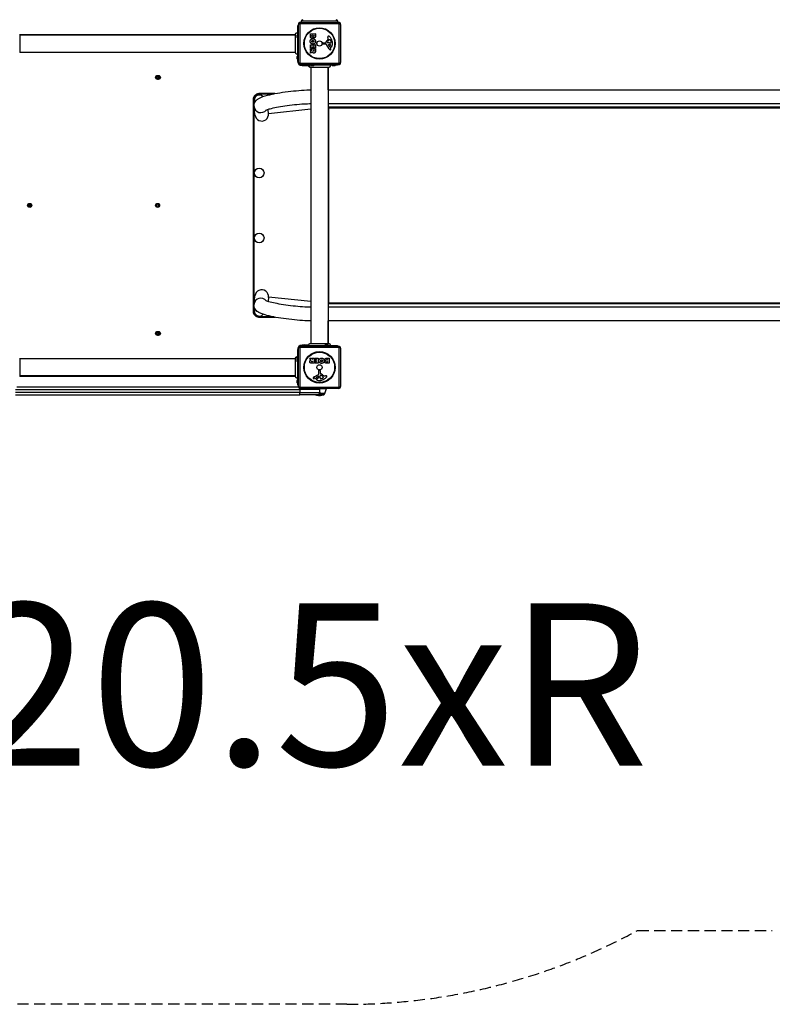
# Model space of a CAD drawing. Units: millimetres. Extents: x -4179 to 4458, y -3445 to 3194.
# Drawn here: x -159 to 1694, y -2877 to -454 of the extents above; entities that cross this region are included whole.
import ezdxf

# ---------------------------------------------------------------- set-up
doc = ezdxf.new("R2010")
doc.units = ezdxf.units.MM
doc.header["$LTSCALE"] = 55
doc.linetypes.add('DASHED', pattern=[0.75, 0.5, -0.25])
doc.layers.add('SW_hulplaag', color=6, linetype='Continuous', plot=False)
doc.layers.add('SW_Toestellen', color=2, linetype='Continuous')
doc.layers.add('Valzone_WAS', color=254, linetype='DASHED')
doc.styles.add('SPW_2D_CAD', font='arial.ttf', dxfattribs={"height": 400})

msp = doc.modelspace()

# ---------------------------------------------------------------- linework, layer by layer
at = {"layer": 'SW_Toestellen'}
for p, q in [((532, -460.2), (626, -460.2)), ((624, -457.7), (534, -457.7)), ((534, -457.7), (534, -460.2)), ((624, -460.2), (624, -457.7)), ((525.5, -556.2), (525.5, -468.2)), ((527, -468.2), (525.5, -468.2)), ((527, -559.2), (527, -465.2)), ((627.7, -463.5), (530.4, -463.5)), ((530.4, -463.5), (530.4, -560.8)), ((627.7, -560.8), (627.7, -463.5)), ((631, -465.2), (631, -559.2)), ((520.2, -490.7), (-159.1, -490.7)), ((-159.1, -491.2), (520.2, -491.2)), ((524, -497.6), (524, -491.8)), ((556.6, -494.3), (556.6, -488.6)), ((556.8, -488.4), (568.7, -488.4)), ((559.5, -493.7), (559.5, -492.8)), ((559.7, -492.6), (561.3, -492.6)), ((561.5, -492.8), (561.5, -493.6)), ((564.3, -493.4), (564.3, -492.8)), ((564.5, -492.6), (565.8, -492.6)), ((566, -492.8), (566, -493.4)), ((568.9, -488.6), (568.9, -495)), ((598.5, -508.7), (599.4, -507.1)), ((600, -499.6), (599.6, -497.1)), ((603.4, -503.1), (604.2, -503.1)), ((605.8, -504.9), (607.3, -508.3)), ((556.6, -523.7), (556.6, -515.7)), ((556.6, -529.2), (556.6, -525.3)), ((556.6, -536.1), (556.6, -531.7)), ((556.7, -531.5), (560, -529.7)), ((556.8, -515.5), (568.7, -515.5)), ((559.6, -523.9), (556.8, -523.9)), ((556.8, -525.1), (568.7, -525.1)), ((560, -529.4), (556.8, -529.4)), ((559.8, -520.1), (559.8, -523.7)), ((561, -519.9), (560, -519.9)), ((561.2, -523.1), (561.2, -520.1)), ((564.2, -523.3), (561.4, -523.3)), ((563.5, -530.4), (563.5, -529.6)), ((563.7, -529.4), (565.4, -529.4)), ((564.4, -520.1), (564.4, -523.1)), ((565.5, -519.9), (564.6, -519.9)), ((565.6, -529.6), (565.6, -530.3)), ((565.7, -523.6), (565.7, -520.1)), ((568.7, -523.8), (565.9, -523.8)), ((568.9, -515.7), (568.9, -523.6)), ((568.9, -525.3), (568.9, -531.4)), ((585.9, -512.7), (586.1, -511.5)), ((595.2, -513.7), (586.8, -513.8)), ((587.3, -510.4), (594, -510.4)), ((602.6, -525.6), (596.5, -514.5)), ((602.1, -511), (600.6, -510.9)), ((603.2, -518.9), (600.9, -515.4)), ((601.4, -514.7), (604.2, -514.8)), ((603.6, -511), (602.3, -511)), ((605.5, -523.2), (606, -524.1)), ((607.1, -521.4), (605.6, -522.7)), ((-159.1, -533.2), (520.2, -533.2)), ((524, -550.1), (524, -544.3)), ((524.5, -538.5), (524.5, -543.2)), ((524.5, -551.2), (524.5, -554.7)), ((525.5, -554.7), (524.5, -554.7)), ((527, -556.2), (525.5, -556.2)), ((561.5, -533.6), (556.9, -536.3)), ((530.4, -560.8), (627.7, -560.8)), ((626, -564.2), (532, -564.2)), ((535, -564.2), (535, -565.7)), ((623, -565.7), (535, -565.7)), ((536.5, -566.7), (536.5, -565.7)), ((536.5, -566.7), (552.7, -566.7)), ((558, -571), (558, -1250.3)), ((564.4, -567.2), (558.6, -567.2)), ((600, -571), (600, -1250.3)), ((600.5, -626.4), (600.5, -571)), ((616.9, -567.2), (611.1, -567.2)), ((623, -564.2), (623, -565.7)), ((600, -626.4), (2489.3, -626.4)), ((420, -687.9), (417.8, -667.6)), ((453.6, -685.2), (452.4, -674.3)), ((558, -673.9), (453.6, -685.2)), ((600, -660.1), (2489.3, -660.1)), ((603.2, -669), (600, -669.3)), ((600.5, -669.3), (600.5, -1152.1)), ((601.7, -1150.3), (601.7, -671.1)), ((2082.7, -671.1), (601.7, -671.1)), ((603.2, -669), (602.8, -669.1)), ((2083.7, -669.1), (602.8, -669.1)), ((417.8, -1153.8), (420, -1133.5)), ((453.6, -1136.1), (452.4, -1147.1)), ((558, -1147.5), (453.6, -1136.1)), ((603.2, -1152.4), (600, -1152)), ((2489.3, -1161.3), (600, -1161.3)), ((601.7, -1150.3), (2082.7, -1150.3)), ((602.8, -1152.2), (2083.7, -1152.2)), ((602.8, -1152.2), (603.2, -1152.4)), ((2489.3, -1195), (600, -1195)), ((600.5, -1250.3), (600.5, -1195)), ((532, -1257.2), (626, -1257.2)), ((535, -1255.7), (623, -1255.7)), ((535, -1257.2), (535, -1255.7)), ((536.5, -1255.7), (536.5, -1254.7)), ((540, -1254.7), (536.5, -1254.7)), ((541.1, -1254.2), (546.9, -1254.2)), ((552.7, -1254.7), (548, -1254.7)), ((593.6, -1254.2), (599.4, -1254.2)), ((623, -1257.2), (623, -1255.7)), ((524.5, -1266.7), (525.5, -1266.7)), ((524.5, -1266.7), (524.5, -1282.9)), ((525.5, -1353.2), (525.5, -1265.2)), ((527, -1265.2), (525.5, -1265.2)), ((527, -1356.2), (527, -1262.2)), ((530.4, -1260.5), (530.4, -1357.8)), ((627.7, -1260.5), (530.4, -1260.5)), ((627.7, -1357.8), (627.7, -1260.5)), ((631, -1262.2), (631, -1356.2)), ((520.2, -1288.2), (-159.1, -1288.2)), ((524, -1294.6), (524, -1288.8)), ((557.6, -1291.6), (554.9, -1287.1)), ((555.1, -1286.8), (559.5, -1286.8)), ((559.7, -1286.9), (561.5, -1290.2)), ((565.9, -1299.1), (559.8, -1299.1)), ((560.8, -1293.7), (561.6, -1293.7)), ((561.6, -1295.8), (560.9, -1295.8)), ((561.8, -1290.1), (561.8, -1287)), ((561.8, -1293.9), (561.8, -1295.6)), ((562, -1286.8), (565.9, -1286.8)), ((566.1, -1287), (566.1, -1298.9)), ((567.3, -1289.8), (567.3, -1287)), ((567.4, -1298.9), (567.4, -1296.1)), ((567.5, -1286.8), (575.5, -1286.8)), ((571.1, -1290), (567.5, -1290)), ((567.6, -1295.9), (571.1, -1295.9)), ((575.5, -1299.1), (567.6, -1299.1)), ((567.9, -1294.4), (567.9, -1291.6)), ((568.1, -1291.4), (571.1, -1291.4)), ((571.1, -1294.6), (568.1, -1294.6)), ((571.3, -1291.2), (571.3, -1290.2)), ((571.3, -1295.7), (571.3, -1294.8)), ((575.7, -1287), (575.7, -1298.9)), ((602.6, -1299.1), (596.2, -1299.1)), ((596.9, -1286.8), (602.6, -1286.8)), ((597.5, -1289.7), (598.4, -1289.7)), ((598.4, -1291.7), (597.6, -1291.7)), ((597.8, -1294.5), (598.4, -1294.5)), ((598.4, -1296.2), (597.8, -1296.2)), ((598.6, -1289.9), (598.6, -1291.5)), ((598.6, -1294.7), (598.6, -1296)), ((602.8, -1287), (602.8, -1298.9)), ((520.2, -1330.2), (-159.1, -1330.2)), ((-159.1, -1330.7), (520.2, -1330.7)), ((565.6, -1332.7), (576.7, -1326.7)), ((572.3, -1333.3), (575.7, -1331.1)), ((576.5, -1331.5), (576.4, -1334.4)), ((577.5, -1325.3), (577.4, -1317)), ((578.5, -1316.1), (579.7, -1316.2)), ((580.2, -1332.3), (580.3, -1330.7)), ((580.2, -1333.7), (580.2, -1332.5)), ((580.8, -1317.4), (580.8, -1324.2)), ((582.5, -1328.7), (584.1, -1329.6)), ((591.6, -1330.2), (594.1, -1329.8)), ((524, -1347.1), (524, -1341.3)), ((527, -1353.2), (525.5, -1353.2)), ((568, -1335.7), (567.1, -1336.2)), ((569.7, -1337.3), (568.5, -1335.8)), ((586.3, -1336), (582.9, -1337.4)), ((588.1, -1333.6), (588.1, -1334.4)), ((-169.5, -1363.7), (530.5, -1363.7)), ((530.5, -1370.7), (-169.5, -1370.7)), ((-169.5, -1376.7), (530.5, -1376.7)), ((527.2, -1357.7), (-166.2, -1357.7)), ((530.4, -1357.8), (627.7, -1357.8)), ((530.5, -1363.7), (530.5, -1360.9)), ((578.9, -1363.7), (530.5, -1363.7)), ((530.5, -1363.7), (530.5, -1370.7)), ((530.5, -1376.7), (530.5, -1370.7)), ((530.5, -1370.7), (579.5, -1370.7)), ((574.2, -1376.7), (530.5, -1376.7)), ((626, -1361.2), (532, -1361.2)), ((575.4, -1376.6), (589.5, -1376.6)), ((578.2, -1361.3), (596.3, -1361.3)), ((578.9, -1373.7), (591.7, -1373.7)), ((591.7, -1373.7), (578.9, -1373.7)), ((579, -1373.3), (592.1, -1373.3)), ((592.1, -1373.3), (596.3, -1361.3))]:
    msp.add_line(p, q, dxfattribs=at)
for centre, radius in [((579, -512.2), 38.7), ((579, -512.2), 37.3), ((579, -512.2), 6.5), ((180.5, -595.7), 5), ((182.5, -595.7), 4.75), ((430.5, -830.7), 12), ((-134.5, -910.7), 5), ((-134.5, -910.7), 4.75), ((180.5, -910.7), 5), ((180.5, -910.7), 2.5), ((430.5, -990.7), 12), ((180.5, -1225.7), 5), ((182.5, -1225.7), 4.75), ((579, -1309.2), 38.7), ((579, -1309.2), 37.3), ((579, -1309.2), 6.5)]:
    msp.add_circle(centre, radius, dxfattribs=at)
for centre, radius, start, end in [((532, -465.2), 5, 90, 180), ((538, -457.7), 4, 90, 180), ((620, -457.7), 4, 0, 90), ((626, -465.2), 5, 0, 90), ((525.5, -491.8), 1.5, 90, 180), ((525.5, -497.6), 1.5, 180, 270), ((556.8, -488.6), 0.2, 90, 180), ((559.7, -492.8), 0.2, 90, 180), ((561.3, -492.8), 0.2, 0, 90), ((564.5, -492.8), 0.2, 90, 180), ((565.8, -492.8), 0.2, 0, 90), ((568.7, -488.6), 0.2, 0, 90), ((610, -516.1), 16.6, 138.8223, 158.834), ((583, -492.6), 19.1, 318.8223, 329.4322), ((599.2, -509), 0.805, 151.2927, 178.1545), ((609.8, -512.8), 11.9, 127.8686, 151.2927), ((596, -500.2), 4.09, 329.4322, 8.9192), ((603.8, -496.4), 4.23, 158.9789, 188.9192), ((601.5, -495.6), 1.76, 86.8903, 158.9789), ((601.5, -496.6), 2.8, 41.023, 86.8903), ((603.4, -504.6), 1.47, 90, 127.8686), ((576.6, -518.3), 35.8, 18.8323, 41.023), ((604.2, -503.5), 0.391, 69.0675, 90), ((603.7, -504.7), 1.75, 37.5187, 69.0675), ((600.7, -507), 5.5, 22.6753, 37.5187), ((604.8, -509.4), 2.67, 358.8881, 22.6753), ((593.1, -512.6), 18.3, 2.1302, 18.8323), ((556.8, -515.7), 0.2, 90, 180), ((556.8, -523.7), 0.2, 180, 270), ((556.8, -525.3), 0.2, 90, 180), ((556.8, -529.2), 0.2, 180, 270), ((556.8, -531.7), 0.2, 118.4065, 180), ((559.6, -523.7), 0.2, 270, 0), ((560, -520.1), 0.2, 90, 180), ((560, -529.6), 0.2, 298.4065, 90), ((561, -520.1), 0.2, 0, 90), ((561.4, -523.1), 0.2, 180, 270), ((563.7, -529.6), 0.2, 90, 180), ((564.2, -523.1), 0.2, 270, 0), ((564.6, -520.1), 0.2, 90, 180), ((565.4, -529.6), 0.2, 0, 90), ((565.5, -520.1), 0.2, 0, 90), ((565.9, -523.6), 0.2, 180, 270), ((568.7, -515.7), 0.2, 0, 90), ((568.7, -523.6), 0.2, 270, 0), ((568.7, -525.3), 0.2, 0, 90), ((586.8, -512.9), 0.903, 172.5394, 270.391), ((587.3, -511.6), 1.2, 90, 172.5394), ((594, -510), 0.452, 270, 338.834), ((595.2, -515.2), 1.51, 28.7438, 90.391), ((600.1, -509.1), 1.69, 178.1545, 241.6277), ((600.8, -507.9), 3.04, 241.6277, 265.9397), ((601.3, -515.2), 0.47, 88.2808, 212.4938), ((602.3, -508), 3.01, 265.9397, 270), ((606.4, -523.5), 4.33, 208.7438, 247.3888), ((603.9, -518.5), 0.856, 212.4938, 292.4006), ((603.3, -501.8), 9.24, 271.6935, 292.3905), ((604.1, -517.7), 2.94, 38.9493, 88.2808), ((602.3, -514.6), 5.03, 292.4006, 326.4075), ((607.3, -521.1), 6.85, 247.3888, 252.1674), ((605.6, -526.5), 1.27, 252.1674, 342.7179), ((605.8, -523), 0.391, 129.3689, 208.7438), ((595.8, -529.7), 11.6, 20.2655, 28.7438), ((605.4, -516.7), 1.25, 326.4075, 38.9493), ((604.1, -526.7), 2.81, 6.8811, 20.2655), ((606.4, -509.4), 1.04, 292.3905, 358.8881), ((605.7, -526.5), 1.21, 342.7179, 6.8811), ((599.7, -512.4), 11.7, 309.3689, 2.1302), ((525.5, -544.3), 1.5, 90, 180), ((525.5, -550.1), 1.5, 180, 270), ((536.5, -554.7), 12, 180, 270), ((556.8, -536.1), 0.2, 180, 301.1549), ((532, -559.2), 5, 180, 270), ((558.6, -565.7), 1.5, 180, 270), ((564.4, -565.7), 1.5, 270, 0), ((611.1, -565.7), 1.5, 180, 270), ((616.9, -565.7), 1.5, 270, 0), ((626, -559.2), 5, 270, 0), ((181.4, -595), 0.712, 115.9507, 184.0493), ((172.5, -595.7), 8.2, 355.9507, 4.0493), ((181.4, -596.3), 0.712, 175.9507, 244.0493), ((177.5, -587), 8.2, 295.9507, 304.0493), ((177.5, -604.3), 8.2, 55.9507, 64.0493), ((182.5, -594.4), 0.712, 55.9507, 124.0493), ((182.5, -596.9), 0.712, 235.9507, 304.0493), ((187.5, -587), 8.2, 235.9507, 244.0493), ((180.5, -595.7), 2.5, 345.626, 14.374), ((187.5, -604.3), 8.2, 115.9507, 124.0493), ((183.6, -595), 0.712, 355.9507, 64.0493), ((183.6, -596.3), 0.712, 295.9507, 4.0493), ((192.5, -595.7), 8.2, 175.9507, 184.0493), ((430.8, -651), 12, 41.7268, 206.9718), ((-135.6, -910), 0.712, 115.9507, 184.0493), ((-144.5, -910.7), 8.2, 355.9507, 4.0493), ((-135.6, -911.3), 0.712, 175.9507, 244.0493), ((-139.5, -902), 8.2, 295.9507, 304.0493), ((-139.5, -919.3), 8.2, 55.9507, 64.0493), ((-134.5, -909.4), 0.712, 55.9507, 124.0493), ((-134.5, -911.9), 0.712, 235.9507, 304.0493), ((-129.5, -902), 8.2, 235.9507, 244.0493), ((-129.5, -919.3), 8.2, 115.9507, 124.0493), ((-133.4, -910), 0.712, 355.9507, 64.0493), ((-133.4, -911.3), 0.712, 295.9507, 4.0493), ((-124.5, -910.7), 8.2, 175.9507, 184.0493), ((430.8, -1171), 12, 151.3454, 321.1825), ((181.4, -1225), 0.712, 115.9507, 184.0493), ((172.5, -1225.7), 8.2, 355.9507, 4.0493), ((181.4, -1226.3), 0.712, 175.9507, 244.0493), ((177.5, -1217), 8.2, 295.9507, 304.0493), ((177.5, -1234.3), 8.2, 55.9507, 64.0493), ((182.5, -1224.4), 0.712, 55.9507, 124.0493), ((182.5, -1226.9), 0.712, 235.9507, 304.0493), ((187.5, -1217), 8.2, 235.9507, 244.0493), ((180.5, -1225.7), 2.5, 345.626, 14.374), ((187.5, -1234.3), 8.2, 115.9507, 124.0493), ((183.6, -1225), 0.712, 355.9507, 64.0493), ((183.6, -1226.3), 0.712, 295.9507, 4.0493), ((192.5, -1225.7), 8.2, 175.9507, 184.0493), ((536.5, -1266.7), 12, 90, 180), ((532, -1262.2), 5, 90, 180), ((541.1, -1255.7), 1.5, 90, 180), ((546.9, -1255.7), 1.5, 0, 90), ((593.6, -1255.7), 1.5, 90, 180), ((599.4, -1255.7), 1.5, 0, 90), ((626, -1262.2), 5, 0, 90), ((525.5, -1288.8), 1.5, 90, 180), ((525.5, -1294.6), 1.5, 180, 270), ((555.1, -1287), 0.2, 90, 211.1549), ((559.5, -1287), 0.2, 28.4065, 90), ((561.6, -1290.1), 0.2, 208.4065, 0), ((561.6, -1293.9), 0.2, 0, 90), ((561.6, -1295.6), 0.2, 270, 0), ((562, -1287), 0.2, 90, 180), ((565.9, -1287), 0.2, 0, 90), ((565.9, -1298.9), 0.2, 270, 0), ((567.5, -1287), 0.2, 90, 180), ((567.5, -1289.8), 0.2, 180, 270), ((567.6, -1296.1), 0.2, 90, 180), ((567.6, -1298.9), 0.2, 180, 270), ((568.1, -1291.6), 0.2, 90, 180), ((568.1, -1294.4), 0.2, 180, 270), ((571.1, -1290.2), 0.2, 0, 90), ((571.1, -1291.2), 0.2, 270, 0), ((571.1, -1294.8), 0.2, 0, 90), ((571.1, -1295.7), 0.2, 270, 0), ((575.5, -1287), 0.2, 0, 90), ((575.5, -1298.9), 0.2, 270, 0), ((598.4, -1289.9), 0.2, 0, 90), ((598.4, -1291.5), 0.2, 270, 0), ((598.4, -1294.7), 0.2, 0, 90), ((598.4, -1296), 0.2, 270, 0), ((602.6, -1287), 0.2, 0, 90), ((602.6, -1298.9), 0.2, 270, 0), ((576, -1331.5), 0.47, 358.2808, 122.4938), ((576, -1325.3), 1.51, 298.7438, 0.391), ((578.3, -1317), 0.903, 82.5394, 180.391), ((579.6, -1317.4), 1.2, 0, 82.5394), ((583.2, -1332.5), 3.01, 175.9397, 180), ((583.3, -1330.9), 3.04, 151.6277, 175.9397), ((582.1, -1330.3), 1.69, 88.1545, 151.6277), ((581.2, -1324.2), 0.452, 180, 248.834), ((575.1, -1340.1), 16.6, 48.8223, 68.834), ((582.1, -1329.4), 0.805, 61.2927, 88.1545), ((578.4, -1340), 11.9, 37.8686, 61.2927), ((598.6, -1313.2), 19.1, 228.8223, 239.4322), ((591, -1326.1), 4.09, 239.4322, 278.9192), ((594.7, -1334), 4.23, 68.9789, 98.9192), ((595.6, -1331.7), 1.76, 356.8903, 68.9789), ((594.6, -1331.6), 2.8, 311.023, 356.8903), ((525.5, -1341.3), 1.5, 90, 180), ((525.5, -1347.1), 1.5, 180, 270), ((532, -1356.2), 5, 180, 270), ((570, -1337.5), 6.85, 157.3888, 162.1674), ((564.7, -1335.8), 1.27, 162.1674, 252.7179), ((567.7, -1336.5), 4.33, 118.7438, 157.3888), ((564.7, -1335.8), 1.21, 252.7179, 276.8811), ((564.5, -1334.3), 2.81, 276.8811, 290.2655), ((561.5, -1326), 11.6, 290.2655, 298.7438), ((568.2, -1336), 0.391, 39.3689, 118.7438), ((578.8, -1329.8), 11.7, 219.3689, 272.1302), ((572.7, -1334), 0.856, 122.4938, 202.4006), ((576.6, -1332.4), 5.03, 202.4006, 236.4075), ((574.5, -1335.6), 1.25, 236.4075, 308.9493), ((573.4, -1334.3), 2.94, 308.9493, 358.2808), ((578.6, -1323.2), 18.3, 272.1302, 288.8323), ((589.4, -1333.5), 9.24, 181.6935, 202.3905), ((581.8, -1336.6), 1.04, 202.3905, 268.8881), ((581.8, -1334.9), 2.67, 268.8881, 292.6753), ((572.9, -1306.7), 35.8, 288.8323, 311.023), ((584.2, -1330.9), 5.5, 292.6753, 307.5187), ((586.5, -1333.9), 1.75, 307.5187, 339.0675), ((586.6, -1333.6), 1.47, 0, 37.8686), ((587.7, -1334.4), 0.391, 339.0675, 0), ((626, -1356.2), 5, 270, 0), ((581.3, -1333.6), 44.8, 253.996, 267.1002), ((576.8, -1333.6), 44.8, 272.8998, 286.5728), ((588.7, -1373.7), 3, 286.5728, 0), ((591.7, -1373.2), 0.5, 270.6912, 340.9065), ((595.8, -1361.2), 0.5, 340.9065, 0)]:
    msp.add_arc(centre, radius, start, end, dxfattribs=at)
for centre, major_axis, ratio, start_param, end_param in [((532, -465.2), (0, 5), 0.350756, 0, 1.233448), ((626, -465.2), (0, 5), 0.350756, 5.049737, 6.283185), ((532, -465.2), (-5, 0), 0.350756, 5.049737, 6.283185), ((626, -465.2), (5, 0), 0.350756, 0, 1.233448), ((532, -559.2), (-5, 0), 0.350756, 0, 1.233448), ((532, -559.2), (0, -5), 0.350756, 5.049737, 6.283185), ((626, -559.2), (0, -5), 0.350756, 0, 1.233448), ((626, -559.2), (5, 0), 0.350756, 5.049737, 6.283185), ((434.6, -665.7), (-16.8, -1.8), 0.990594, 0, 2.375737), ((603, -671.1), (0, 4), 0.615661, 1.093374, 1.570796), ((603, -671.1), (0, 2), 0.615661, 0.174533, 1.570796), ((436.8, -686.1), (-1.8, 16.9), 0.990594, 1.570796, 4.712389), ((434.6, -1155.6), (-16.8, 1.8), 0.990594, 3.907448, 6.283185), ((436.8, -1135.3), (-1.8, -16.9), 0.990594, 1.570796, 4.712389), ((603, -1150.3), (0, -4), 0.615661, 4.712389, 5.189811), ((603, -1150.3), (0, -2), 0.615661, 4.712389, 6.108652), ((532, -1262.2), (0, 5), 0.350756, 0, 1.233448), ((626, -1262.2), (0, 5), 0.350756, 5.049737, 6.283185), ((532, -1262.2), (-5, 0), 0.350756, 5.049737, 6.283185), ((626, -1262.2), (5, 0), 0.350756, 0, 1.233448), ((532, -1356.2), (-5, 0), 0.350756, 0, 1.233448), ((626, -1356.2), (5, 0), 0.350756, 5.049737, 6.283185), ((532, -1356.2), (0, -5), 0.350756, 5.049737, 6.283185), ((626, -1356.2), (0, -5), 0.350756, 0, 1.233448)]:
    msp.add_ellipse(centre, major_axis=major_axis, ratio=ratio, start_param=start_param, end_param=end_param, dxfattribs=at)
for points, knots in [([(-159.1, -489.6), (-159.1, -489.6), (-159.1, -489.6), (-159.1, -489.7), (-159.1, -489.7), (-159.1, -489.9), (-159.1, -490.2), (-159.1, -491.2), (-159.1, -492.3), (-159.1, -495.1), (-159.1, -496.9), (-159.1, -500.8), (-159.1, -503.1), (-159.1, -507.7), (-159.1, -510.2), (-159.1, -515.1), (-159.1, -517.6), (-159.1, -522.2), (-159.1, -524.4), (-159.1, -527.8), (-159.1, -529.1), (-159.1, -530.6), (-159.1, -531), (-159.1, -532.1), (-159.1, -532.7), (-159.1, -534.1), (-159.1, -534.6), (-159.1, -534.8), (-159.1, -534.8), (-159.1, -534.8)], [0, 0, 0, 0, 0.163594, 0.163594, 0.326333, 0.326333, 0.645733, 0.645733, 1.381658, 1.381658, 2.118224, 2.118224, 2.853948, 2.853948, 3.588891, 3.588891, 4.323078, 4.323078, 5.066079, 5.066079, 5.625189, 5.625189, 5.810346, 5.810346, 6.246807, 6.246807, 6.9659, 6.9659, 7.079042, 7.079042, 7.079042, 7.079042]), ([(520.2, -489.6), (520.2, -489.6), (520.2, -489.6), (520.2, -489.6), (520.2, -489.6), (520.2, -489.6), (520.2, -489.6), (520.2, -489.5), (520.2, -489.5), (520.2, -489), (520.3, -488.6), (520.6, -487.8), (520.8, -487.5), (521.3, -486.8), (521.6, -486.6), (522.3, -486.1), (522.7, -486), (523.5, -485.8), (523.9, -485.8), (524.7, -485.9), (525.1, -486), (525.5, -486.2)], [0, 0, 0, 0, 0.0000488, 0.0000488, 0.0004395, 0.0004395, 0.0012207, 0.0012207, 0.0162269, 0.0162269, 0.1380605, 0.1380605, 0.2602383, 0.2602383, 0.3825265, 0.3825265, 0.5045292, 0.5045292, 0.6257547, 0.6257547, 0.7525238, 0.7525238, 0.7525238, 0.7525238]), ([(520.2, -534.8), (520.2, -534.7), (520.2, -534.7), (520.2, -534.3), (520.2, -533.6), (520.2, -531.4), (520.2, -529.9), (520.2, -526.5), (520.2, -524.4), (520.2, -520.1), (520.2, -517.6), (520.2, -512.8), (520.2, -510.3), (520.2, -505.5), (520.2, -503.1), (520.2, -498.9), (520.2, -496.9), (520.2, -493.6), (520.2, -492.3), (520.2, -490.6), (520.2, -490.1), (520.2, -489.8), (520.2, -489.7), (520.2, -489.6), (520.2, -489.6), (520.2, -489.6)], [0, 0, 0, 0, 0.292293, 0.292293, 1.025913, 1.025913, 1.762121, 1.762121, 2.49849, 2.49849, 3.233905, 3.233905, 3.968629, 3.968629, 4.702961, 4.702961, 5.437015, 5.437015, 6.177865, 6.177865, 6.719037, 6.719037, 6.897185, 6.897185, 7.076459, 7.076459, 7.076459, 7.076459]), ([(525.5, -538.2), (525.2, -538.3), (524.8, -538.4), (523.9, -538.5), (523.5, -538.5), (522.7, -538.3), (522.3, -538.1), (521.6, -537.7), (521.3, -537.4), (520.7, -536.8), (520.5, -536.4), (520.2, -535.6), (520.2, -535.2), (520.2, -534.8), (520.2, -534.8), (520.2, -534.8), (520.2, -534.8), (520.2, -534.8), (520.2, -534.8), (520.2, -534.8), (520.2, -534.8), (520.2, -534.8), (520.2, -534.8), (520.2, -534.8), (520.2, -534.8), (520.2, -534.8)], [0, 0, 0, 0, 0.1200892, 0.1200892, 0.2429454, 0.2429454, 0.3694098, 0.3694098, 0.496317, 0.496317, 0.6206132, 0.6206132, 0.7411029, 0.7411029, 0.7447387, 0.7447387, 0.7474655, 0.7474655, 0.7479768, 0.7479768, 0.7481621, 0.7481621, 0.7482548, 0.7482548, 0.748278, 0.748278, 0.748278, 0.748278]), ([(561.8, -533.7), (561.8, -533.6), (561.8, -533.6), (561.7, -533.6), (561.7, -533.6), (561.6, -533.5), (561.6, -533.5), (561.6, -533.5), (561.6, -533.5), (561.5, -533.5), (561.5, -533.5), (561.5, -533.6)], [0, 0, 0, 0, 0.00781289, 0.00781289, 0.01562578, 0.01562578, 0.02343867, 0.02343867, 0.02938866, 0.02938866, 0.03533865, 0.03533865, 0.03533865, 0.03533865]), ([(556.4, -571), (556.4, -571), (556.4, -571), (556.4, -571), (556.4, -571), (556.4, -571), (556.4, -571), (556, -571), (555.6, -571), (554.8, -570.7), (554.5, -570.5), (553.8, -570), (553.5, -569.7), (553.1, -568.9), (552.9, -568.5), (552.7, -567.7), (552.7, -567.3), (552.7, -566.5), (552.8, -566.1), (553, -565.7)], [0, 0, 0, 0, 0.0000293, 0.0000293, 0.0004199, 0.0004199, 0.0008741, 0.0008741, 0.1211775, 0.1211775, 0.2452809, 0.2452809, 0.3721166, 0.3721166, 0.4987062, 0.4987062, 0.6214403, 0.6214403, 0.7481831, 0.7481831, 0.7481831, 0.7481831]), ([(557.9, -571), (557.7, -571), (557.5, -571), (557.3, -571), (556.7, -570.9), (556.2, -570.6), (555.8, -570.3), (555.2, -569.7), (554.7, -569), (554.5, -568.1), (554.3, -567.3), (554.4, -566.4), (554.8, -565.7)], [0.1809813, 0.1809813, 0.1809813, 0.1809813, 0.2561445, 0.2561445, 0.2561445, 0.446679, 0.446679, 0.446679, 0.7267187, 0.7267187, 0.7267187, 1, 1, 1, 1]), ([(601.6, -571), (601.6, -571), (601.6, -571), (601.5, -571), (601.5, -571), (601.2, -571), (601, -571), (600, -571), (598.9, -571), (596.1, -571), (594.3, -571), (590.4, -571), (588.1, -571), (583.5, -571), (581, -571), (576.1, -571), (573.6, -571), (569, -571), (566.8, -571), (563.4, -571), (562.1, -571), (560.6, -571), (560.2, -571), (559.1, -571), (558.4, -571), (557.1, -571), (556.6, -571), (556.4, -571), (556.4, -571), (556.4, -571)], [0, 0, 0, 0, 0.163594, 0.163594, 0.326333, 0.326333, 0.645733, 0.645733, 1.381658, 1.381658, 2.118224, 2.118224, 2.853948, 2.853948, 3.588891, 3.588891, 4.323078, 4.323078, 5.066079, 5.066079, 5.625189, 5.625189, 5.810346, 5.810346, 6.246807, 6.246807, 6.9659, 6.9659, 7.079042, 7.079042, 7.079042, 7.079042]), ([(605, -565.7), (605.2, -566), (605.3, -566.4), (605.4, -567.2), (605.4, -567.7), (605.2, -568.4), (605.1, -568.8), (604.7, -569.5), (604.4, -569.9), (603.8, -570.4), (603.4, -570.6), (602.7, -570.9), (602.3, -571), (601.8, -571), (601.8, -571), (601.7, -571), (601.7, -571), (601.6, -571), (601.6, -571), (601.6, -571), (601.6, -571), (601.6, -571), (601.6, -571), (601.6, -571), (601.6, -571), (601.6, -571), (601.6, -571), (601.6, -571)], [0, 0, 0, 0, 0.1208403, 0.1208403, 0.2422711, 0.2422711, 0.364242, 0.364242, 0.4865259, 0.4865259, 0.6087166, 0.6087166, 0.7305671, 0.7305671, 0.745574, 0.745574, 0.7512006, 0.7512006, 0.7522556, 0.7522556, 0.752442, 0.752442, 0.7525352, 0.7525352, 0.7525818, 0.7525818, 0.7526051, 0.7526051, 0.7526051, 0.7526051]), ([(183.1, -594), (183.1, -594.2), (183.1, -594.5), (183, -594.9), (183, -595), (182.9, -595.1)], [3.4042273, 3.4042273, 3.4042273, 3.4042273, 3.5005019, 3.5005019, 3.5320452, 3.5320452, 3.5320452, 3.5320452]), ([(182.9, -596.3), (183, -596.4), (183, -596.5), (183.1, -596.8), (183.1, -597.1), (183.1, -597.4)], [0.0817505, 0.0817505, 0.0817505, 0.0817505, 0.1132937, 0.1132937, 0.2095684, 0.2095684, 0.2095684, 0.2095684]), ([(417.8, -667.6), (417.6, -665.3), (417.8, -663), (418.8, -658.8), (419.7, -657), (421.8, -653.7), (423, -652.4), (426.2, -649.5), (427.9, -648.3), (435.9, -643.9), (442.5, -641.8), (458.3, -637.8), (466.5, -636.1), (483.6, -633), (492.5, -631.7), (510.5, -629.5), (519.6, -628.5), (537.2, -627.2), (545.8, -626.7), (555.2, -626.4), (556.6, -626.4), (558, -626.4)], [6.268332, 6.268332, 6.268332, 6.268332, 6.319195, 6.319195, 6.375603, 6.375603, 6.449631, 6.449631, 6.576855, 6.576855, 7.025147, 7.025147, 7.387497, 7.387497, 7.722139, 7.722139, 8.051488, 8.051488, 8.381572, 8.381572, 8.442461, 8.442461, 8.442461, 8.442461]), ([(430.5, -635.7), (429.9, -635.7), (429.2, -635.7), (427, -636), (425.5, -636.5), (422.8, -637.8), (421.5, -638.6), (420.4, -639.6), (419.3, -640.6), (418.3, -641.8), (416.9, -644.3), (416.4, -645.5), (416, -646.8), (415.7, -648), (415.5, -649.4), (415.5, -650.7)], [19.882118, 19.882118, 19.882118, 19.882118, 20.072701, 20.072701, 20.526446, 20.526446, 20.94061, 20.94061, 20.94061, 21.354774, 21.354774, 21.681367, 21.681367, 21.681367, 21.99821, 21.99821, 21.99821, 21.99821]), ([(415.5, -650.7), (415.5, -650.7), (415.5, -650.7), (415.5, -650.7), (415.5, -653.3), (415.5, -656), (415.5, -662.5), (415.5, -666.4), (415.5, -678.2), (415.5, -686.1), (415.5, -701.3), (415.5, -708.5), (415.5, -722.9), (415.5, -730.1), (415.5, -751.1), (415.5, -764.9), (415.5, -822.7), (415.5, -866.7), (415.5, -910.7), (415.5, -954.7), (415.5, -998.6), (415.5, -1056.4), (415.5, -1070.2), (415.5, -1091.2), (415.5, -1098.4), (415.5, -1112.9), (415.5, -1120.1), (415.5, -1135.2), (415.5, -1143.2), (415.5, -1154.9), (415.5, -1158.9), (415.5, -1165.4), (415.5, -1168), (415.5, -1170.7), (415.5, -1170.7), (415.5, -1170.7), (415.5, -1170.7)], [21.99821, 21.99821, 21.99821, 21.99821, 21.999226, 21.999226, 21.999226, 22.789219, 22.789219, 23.970026, 23.970026, 26.331641, 26.331641, 28.498307, 28.498307, 30.664974, 30.664974, 34.803359, 34.803359, 47.998307, 47.998307, 47.998307, 61.193255, 61.193255, 65.331641, 65.331641, 67.498307, 67.498307, 69.664974, 69.664974, 72.026589, 72.026589, 73.207396, 73.207396, 73.997389, 73.997389, 73.997389, 73.998405, 73.998405, 73.998405, 73.998405]), ([(418.5, -650.7), (418.5, -649.6), (418.6, -648.6), (418.8, -647.5), (419, -646.5), (419.3, -645.4), (420.1, -643.1), (420.8, -642), (421.6, -640.9), (422.4, -639.8), (423.4, -638.9), (425.7, -637.3), (427.2, -636.6), (429.3, -636.2), (429.9, -636.2), (430.5, -636.2)], [-21.99821, -21.99821, -21.99821, -21.99821, -21.681367, -21.681367, -21.681367, -21.354774, -21.354774, -20.94061, -20.94061, -20.94061, -20.526446, -20.526446, -20.072701, -20.072701, -19.882118, -19.882118, -19.882118, -19.882118]), ([(418.5, -660.2), (418.5, -659.6), (418.5, -659.1), (418.5, -656), (418.5, -653.3), (418.5, -650.7), (418.5, -650.7), (418.5, -650.7), (418.5, -650.7)], [-22.9503005, -22.9503005, -22.9503005, -22.9503005, -22.7892187, -22.7892187, -21.9992257, -21.9992257, -21.9992257, -21.9982096, -21.9982096, -21.9982096, -21.9982096]), ([(468.9, -635.7), (468.6, -635.7), (468.3, -635.7), (468, -635.7), (461.4, -635.7), (454.8, -635.7), (444.4, -635.7), (440.6, -635.7), (435.7, -635.7), (434.7, -635.7), (432.6, -635.7), (431.6, -635.7), (430.5, -635.7), (430.5, -635.7), (430.5, -635.7), (430.5, -635.7)], [16.041298, 16.041298, 16.041298, 16.041298, 16.133391, 16.133391, 16.133391, 18.120153, 18.120153, 19.258882, 19.258882, 19.570189, 19.570189, 19.881496, 19.881496, 19.881496, 19.882118, 19.882118, 19.882118, 19.882118]), ([(430.5, -636.2), (430.5, -636.2), (430.5, -636.2), (430.5, -636.2), (431.6, -636.2), (432.6, -636.2), (434.7, -636.2), (435.7, -636.2), (440.6, -636.2), (444.4, -636.2), (454.2, -636.2), (460.3, -636.2), (466.4, -636.2)], [-19.882118, -19.882118, -19.882118, -19.882118, -19.881496, -19.881496, -19.881496, -19.570189, -19.570189, -19.258882, -19.258882, -18.120153, -18.120153, -16.296359, -16.296359, -16.296359, -16.296359]), ([(418.5, -1147.4), (418.5, -1140.7), (418.5, -1134), (418.5, -1120.1), (418.5, -1112.9), (418.5, -1098.4), (418.5, -1091.2), (418.5, -1070.2), (418.5, -1056.4), (418.5, -998.6), (418.5, -954.7), (418.5, -910.7), (418.5, -866.7), (418.5, -822.7), (418.5, -764.9), (418.5, -751.1), (418.5, -730.1), (418.5, -722.9), (418.5, -708.5), (418.5, -701.3), (418.5, -687.3), (418.5, -680.7), (418.5, -674)], [-71.659859, -71.659859, -71.659859, -71.659859, -69.664974, -69.664974, -67.498307, -67.498307, -65.331641, -65.331641, -61.193255, -61.193255, -47.998307, -47.998307, -47.998307, -34.803359, -34.803359, -30.664974, -30.664974, -28.498307, -28.498307, -26.331641, -26.331641, -24.336756, -24.336756, -24.336756, -24.336756]), ([(446.2, -676.7), (446.2, -676.7), (446.3, -676.7), (447, -676.3), (448, -675.9), (451.5, -674.6), (454.4, -673.6), (462.1, -671.6), (467.3, -670.3), (479.5, -667.9), (486.5, -666.7), (501.5, -664.5), (509.5, -663.5), (525.5, -661.9), (533.5, -661.2), (547, -660.4), (552.8, -660.2), (558, -660.1)], [6.548976, 6.548976, 6.548976, 6.548976, 6.609506, 6.609506, 6.762378, 6.762378, 6.986785, 6.986785, 7.264493, 7.264493, 7.565588, 7.565588, 7.874795, 7.874795, 8.18571, 8.18571, 8.434902, 8.434902, 8.434902, 8.434902]), ([(558, -1195), (551.6, -1194.9), (544.6, -1194.6), (528.7, -1193.6), (519.6, -1192.8), (501.6, -1190.8), (492.6, -1189.7), (475.6, -1187), (467.6, -1185.5), (452.8, -1182.3), (446.2, -1180.5), (437.2, -1177.5), (434.1, -1176.3), (428.8, -1173.6), (426.4, -1172.3), (422.8, -1168.7), (421.8, -1167.6), (419.7, -1164.3), (418.4, -1161.8), (417.7, -1157.1), (417.6, -1155.4), (417.8, -1153.8)], [4.123909, 4.123909, 4.123909, 4.123909, 4.402303, 4.402303, 4.733946, 4.733946, 5.062989, 5.062989, 5.394829, 5.394829, 5.740312, 5.740312, 5.954604, 5.954604, 6.126322, 6.126322, 6.184906, 6.184906, 6.261557, 6.261557, 6.298039, 6.298039, 6.298039, 6.298039]), ([(418.5, -1170.7), (418.5, -1170.7), (418.5, -1170.7), (418.5, -1170.7), (418.5, -1168), (418.5, -1165.4), (418.5, -1162.2), (418.5, -1161.7), (418.5, -1161.2)], [-73.998405, -73.998405, -73.998405, -73.998405, -73.997389, -73.997389, -73.997389, -73.2073959, -73.2073959, -73.0463141, -73.0463141, -73.0463141, -73.0463141]), ([(558, -1161.3), (553.4, -1161.2), (548.3, -1161), (535.7, -1160.3), (527.9, -1159.7), (512, -1158.1), (503.9, -1157.2), (488.5, -1155), (481.1, -1153.7), (468.1, -1151.2), (462.4, -1149.9), (453.4, -1147.5), (450, -1146.3), (447.3, -1145.2), (446.7, -1144.9), (446.3, -1144.7), (446.2, -1144.6), (446.2, -1144.6)], [4.131468, 4.131468, 4.131468, 4.131468, 4.352327, 4.352327, 4.659797, 4.659797, 4.970641, 4.970641, 5.280229, 5.280229, 5.582276, 5.582276, 5.8596, 5.8596, 5.960587, 5.960587, 6.017394, 6.017394, 6.017394, 6.017394]), ([(415.5, -1170.7), (415.5, -1172), (415.7, -1173.3), (416, -1174.6), (416.4, -1175.9), (416.9, -1177.1), (418.3, -1179.6), (419.3, -1180.8), (420.4, -1181.8), (421.5, -1182.8), (422.8, -1183.6), (425.5, -1184.9), (427, -1185.3), (429.2, -1185.6), (429.9, -1185.7), (430.5, -1185.7)], [73.998405, 73.998405, 73.998405, 73.998405, 74.315247, 74.315247, 74.315247, 74.642588, 74.642588, 75.05666, 75.05666, 75.05666, 75.470732, 75.470732, 75.923913, 75.923913, 76.114496, 76.114496, 76.114496, 76.114496]), ([(430.5, -1185.2), (429.9, -1185.2), (429.3, -1185.1), (427.2, -1184.7), (425.7, -1184.1), (423.4, -1182.5), (422.4, -1181.6), (421.6, -1180.5), (420.8, -1179.4), (420.1, -1178.2), (419.3, -1175.9), (419, -1174.9), (418.8, -1173.8), (418.6, -1172.8), (418.5, -1171.7), (418.5, -1170.7)], [-76.114496, -76.114496, -76.114496, -76.114496, -75.923913, -75.923913, -75.470732, -75.470732, -75.05666, -75.05666, -75.05666, -74.642588, -74.642588, -74.315247, -74.315247, -74.315247, -73.998405, -73.998405, -73.998405, -73.998405]), ([(466.4, -1185.2), (460.3, -1185.2), (454.2, -1185.2), (444.4, -1185.2), (440.6, -1185.2), (435.7, -1185.2), (434.7, -1185.2), (432.6, -1185.2), (431.6, -1185.2), (430.5, -1185.2), (430.5, -1185.2), (430.5, -1185.2), (430.5, -1185.2)], [-79.700256, -79.700256, -79.700256, -79.700256, -77.876461, -77.876461, -76.737733, -76.737733, -76.426426, -76.426426, -76.115118, -76.115118, -76.115118, -76.114496, -76.114496, -76.114496, -76.114496]), ([(430.5, -1185.7), (430.5, -1185.7), (430.5, -1185.7), (430.5, -1185.7), (431.6, -1185.7), (432.6, -1185.7), (434.7, -1185.7), (435.7, -1185.7), (440.6, -1185.7), (444.4, -1185.7), (454.8, -1185.7), (461.4, -1185.7), (468, -1185.7), (468.3, -1185.7), (468.6, -1185.7), (468.9, -1185.7)], [76.114496, 76.114496, 76.114496, 76.114496, 76.115118, 76.115118, 76.115118, 76.426426, 76.426426, 76.737733, 76.737733, 77.876461, 77.876461, 79.863224, 79.863224, 79.863224, 79.955316, 79.955316, 79.955316, 79.955316]), ([(183.1, -1224), (183.1, -1224.2), (183.1, -1224.5), (183, -1224.9), (183, -1225), (182.9, -1225.1)], [3.4042273, 3.4042273, 3.4042273, 3.4042273, 3.5005019, 3.5005019, 3.5320452, 3.5320452, 3.5320452, 3.5320452]), ([(182.9, -1226.3), (183, -1226.4), (183, -1226.5), (183.1, -1226.8), (183.1, -1227.1), (183.1, -1227.4)], [0.0817505, 0.0817505, 0.0817505, 0.0817505, 0.1132937, 0.1132937, 0.2095684, 0.2095684, 0.2095684, 0.2095684]), ([(553, -1255.7), (552.9, -1255.3), (552.8, -1254.9), (552.7, -1254.1), (552.7, -1253.7), (552.9, -1252.9), (553, -1252.5), (553.5, -1251.8), (553.8, -1251.4), (554.4, -1250.9), (554.8, -1250.7), (555.6, -1250.4), (556, -1250.3), (556.4, -1250.3), (556.4, -1250.3), (556.4, -1250.3), (556.4, -1250.3), (556.4, -1250.3), (556.4, -1250.3), (556.4, -1250.3), (556.4, -1250.3), (556.4, -1250.3), (556.4, -1250.3), (556.4, -1250.3), (556.4, -1250.3), (556.4, -1250.3)], [0, 0, 0, 0, 0.1200892, 0.1200892, 0.2429454, 0.2429454, 0.3694098, 0.3694098, 0.496317, 0.496317, 0.6206132, 0.6206132, 0.7411029, 0.7411029, 0.7447387, 0.7447387, 0.7474655, 0.7474655, 0.7479768, 0.7479768, 0.7481621, 0.7481621, 0.7482548, 0.7482548, 0.748278, 0.748278, 0.748278, 0.748278]), ([(556.4, -1250.3), (556.5, -1250.3), (556.5, -1250.3), (556.9, -1250.3), (557.6, -1250.3), (559.8, -1250.3), (561.2, -1250.3), (564.7, -1250.3), (566.8, -1250.3), (571.1, -1250.3), (573.6, -1250.3), (578.4, -1250.3), (580.9, -1250.3), (585.7, -1250.3), (588.1, -1250.3), (592.3, -1250.3), (594.3, -1250.3), (597.6, -1250.3), (598.9, -1250.3), (600.6, -1250.3), (601.1, -1250.3), (601.4, -1250.3), (601.5, -1250.3), (601.6, -1250.3), (601.6, -1250.3), (601.6, -1250.3)], [0, 0, 0, 0, 0.292293, 0.292293, 1.025913, 1.025913, 1.762121, 1.762121, 2.49849, 2.49849, 3.233905, 3.233905, 3.968629, 3.968629, 4.702961, 4.702961, 5.437015, 5.437015, 6.177865, 6.177865, 6.719037, 6.719037, 6.897185, 6.897185, 7.076459, 7.076459, 7.076459, 7.076459]), ([(601.6, -1250.3), (601.6, -1250.3), (601.6, -1250.3), (601.6, -1250.3), (601.6, -1250.3), (601.6, -1250.3), (601.6, -1250.3), (601.7, -1250.3), (601.7, -1250.3), (602.2, -1250.3), (602.6, -1250.4), (603.4, -1250.7), (603.7, -1250.9), (604.4, -1251.4), (604.6, -1251.8), (605, -1252.5), (605.2, -1252.9), (605.4, -1253.6), (605.4, -1254.1), (605.3, -1254.9), (605.2, -1255.3), (605, -1255.7)], [0, 0, 0, 0, 0.0000488, 0.0000488, 0.0004395, 0.0004395, 0.0012207, 0.0012207, 0.0162269, 0.0162269, 0.1380605, 0.1380605, 0.2602383, 0.2602383, 0.3825265, 0.3825265, 0.5045292, 0.5045292, 0.6257547, 0.6257547, 0.7525238, 0.7525238, 0.7525238, 0.7525238]), ([(520.2, -1286.6), (520.2, -1286.6), (520.2, -1286.6), (520.2, -1286.6), (520.2, -1286.6), (520.2, -1286.6), (520.2, -1286.6), (520.2, -1286.2), (520.2, -1285.8), (520.5, -1285), (520.7, -1284.6), (521.2, -1284), (521.5, -1283.7), (522.3, -1283.2), (522.7, -1283.1), (523.5, -1282.9), (523.9, -1282.8), (524.7, -1282.9), (525.1, -1283), (525.5, -1283.2)], [0, 0, 0, 0, 0.0000293, 0.0000293, 0.0004199, 0.0004199, 0.0008741, 0.0008741, 0.1211775, 0.1211775, 0.2452809, 0.2452809, 0.3721166, 0.3721166, 0.4987062, 0.4987062, 0.6214403, 0.6214403, 0.7481831, 0.7481831, 0.7481831, 0.7481831]), ([(-159.1, -1286.6), (-159.1, -1286.7), (-159.1, -1286.7), (-159.1, -1287.1), (-159.1, -1287.8), (-159.1, -1289.9), (-159.1, -1291.4), (-159.1, -1294.9), (-159.1, -1296.9), (-159.1, -1301.3), (-159.1, -1303.7), (-159.1, -1308.6), (-159.1, -1311.1), (-159.1, -1315.9), (-159.1, -1318.2), (-159.1, -1322.5), (-159.1, -1324.4), (-159.1, -1327.7), (-159.1, -1329.1), (-159.1, -1330.7), (-159.1, -1331.2), (-159.1, -1331.6), (-159.1, -1331.7), (-159.1, -1331.8), (-159.1, -1331.8), (-159.1, -1331.8)], [0, 0, 0, 0, 0.292293, 0.292293, 1.025913, 1.025913, 1.762121, 1.762121, 2.49849, 2.49849, 3.233905, 3.233905, 3.968629, 3.968629, 4.702961, 4.702961, 5.437015, 5.437015, 6.177865, 6.177865, 6.719037, 6.719037, 6.897185, 6.897185, 7.076459, 7.076459, 7.076459, 7.076459]), ([(520.2, -1288.1), (520.2, -1287.9), (520.2, -1287.7), (520.2, -1287.4), (520.3, -1286.9), (520.6, -1286.4), (520.9, -1286), (521.5, -1285.3), (522.2, -1284.9), (523.1, -1284.7), (523.9, -1284.5), (524.8, -1284.6), (525.5, -1284.9)], [0.1809813, 0.1809813, 0.1809813, 0.1809813, 0.2561445, 0.2561445, 0.2561445, 0.446679, 0.446679, 0.446679, 0.7267187, 0.7267187, 0.7267187, 1, 1, 1, 1]), ([(520.2, -1331.8), (520.2, -1331.8), (520.2, -1331.8), (520.2, -1331.7), (520.2, -1331.6), (520.2, -1331.4), (520.2, -1331.2), (520.2, -1330.2), (520.2, -1329.1), (520.2, -1326.3), (520.2, -1324.5), (520.2, -1320.5), (520.2, -1318.3), (520.2, -1313.6), (520.2, -1311.1), (520.2, -1306.2), (520.2, -1303.8), (520.2, -1299.1), (520.2, -1296.9), (520.2, -1293.5), (520.2, -1292.2), (520.2, -1290.7), (520.2, -1290.4), (520.2, -1289.3), (520.2, -1288.6), (520.2, -1287.2), (520.2, -1286.7), (520.2, -1286.6), (520.2, -1286.6), (520.2, -1286.6)], [0, 0, 0, 0, 0.163594, 0.163594, 0.326333, 0.326333, 0.645733, 0.645733, 1.381658, 1.381658, 2.118224, 2.118224, 2.853948, 2.853948, 3.588891, 3.588891, 4.323078, 4.323078, 5.066079, 5.066079, 5.625189, 5.625189, 5.810346, 5.810346, 6.246807, 6.246807, 6.9659, 6.9659, 7.079042, 7.079042, 7.079042, 7.079042]), ([(557.5, -1291.9), (557.6, -1291.9), (557.6, -1291.9), (557.6, -1291.9), (557.6, -1291.9), (557.7, -1291.8), (557.7, -1291.8), (557.7, -1291.7), (557.7, -1291.7), (557.7, -1291.7), (557.7, -1291.7), (557.6, -1291.6)], [0, 0, 0, 0, 0.00781289, 0.00781289, 0.01562578, 0.01562578, 0.02343867, 0.02343867, 0.02938866, 0.02938866, 0.03533865, 0.03533865, 0.03533865, 0.03533865]), ([(525.5, -1335.2), (525.2, -1335.4), (524.8, -1335.5), (524, -1335.6), (523.5, -1335.5), (522.7, -1335.4), (522.4, -1335.2), (521.7, -1334.8), (521.3, -1334.6), (520.8, -1333.9), (520.6, -1333.6), (520.3, -1332.8), (520.2, -1332.4), (520.2, -1332), (520.2, -1331.9), (520.2, -1331.8), (520.2, -1331.8), (520.2, -1331.8), (520.2, -1331.8), (520.2, -1331.8), (520.2, -1331.8), (520.2, -1331.8), (520.2, -1331.8), (520.2, -1331.8), (520.2, -1331.8), (520.2, -1331.8), (520.2, -1331.8), (520.2, -1331.8)], [0, 0, 0, 0, 0.1208403, 0.1208403, 0.2422711, 0.2422711, 0.364242, 0.364242, 0.4865259, 0.4865259, 0.6087166, 0.6087166, 0.7305671, 0.7305671, 0.745574, 0.745574, 0.7512006, 0.7512006, 0.7522556, 0.7522556, 0.752442, 0.752442, 0.7525352, 0.7525352, 0.7525818, 0.7525818, 0.7526051, 0.7526051, 0.7526051, 0.7526051]), ([(575.4, -1376.6), (575.2, -1376.6), (575, -1376.6), (574.7, -1376.7), (574.6, -1376.7), (574.5, -1376.7), (574.4, -1376.7), (574.3, -1376.7), (574.3, -1376.7), (574.3, -1376.7), (574.3, -1376.7), (574.3, -1376.7), (574.3, -1376.7), (574.2, -1376.7), (574.2, -1376.7), (574.2, -1376.7)], [-0.2742183, -0.2742183, -0.2742183, -0.2742183, -0.1998303, -0.1998303, -0.1554238, -0.1554238, -0.1383383, -0.1383383, -0.130687, -0.130687, -0.1277819, -0.1277819, -0.1257922, -0.1257922, -0.125766, -0.125766, -0.125766, -0.125766]), ([(578.9, -1373.7), (578.8, -1373.9), (578.6, -1374.2), (578.3, -1374.7), (578.1, -1374.9), (577.5, -1375.5), (577, -1375.9), (576.1, -1376.3), (575.7, -1376.5), (575.4, -1376.6)], [-2.426864, -2.426864, -2.426864, -2.426864, -2.191685, -2.191685, -1.942396, -1.942396, -1.446146, -1.446146, -1.04575, -1.04575, -1.04575, -1.04575]), ([(578.9, -1363.7), (579, -1364.8), (579.1, -1366), (579.3, -1368.3), (579.4, -1369.5), (579.5, -1370.7)], [1.0057782, 1.0057782, 1.0057782, 1.0057782, 1.3439648, 1.3439648, 1.6828279, 1.6828279, 1.6828279, 1.6828279]), ([(579, -1373.3), (579, -1373.4), (579, -1373.4), (579, -1373.5), (579, -1373.5), (578.9, -1373.6), (578.9, -1373.6), (578.9, -1373.7), (578.9, -1373.7), (578.9, -1373.7)], [-0.13197377, -0.13197377, -0.13197377, -0.13197377, -0.11680414, -0.11680414, -0.10205925, -0.10205925, -0.08491506, -0.08491506, -0.06850265, -0.06850265, -0.06850265, -0.06850265]), ([(579.5, -1370.7), (579.5, -1371.1), (579.5, -1371.6), (579.4, -1372.5), (579.2, -1372.9), (579, -1373.3)], [0, 0, 0, 0, 0.144898, 0.144898, 0.2883095, 0.2883095, 0.2883095, 0.2883095])]:
    msp.add_open_spline(points, degree=3, knots=knots, dxfattribs=at)
for points, degree in [([(520.2, -489.6), (520.2, -489.6), (520.2, -489.6), (520.2, -489.6)], 3), ([(556.2, -506.9), (556.2, -504.2), (560.1, -500.4), (562.8, -500.4)], 2), ([(558, -511.6), (556.1, -509.7), (556.2, -506.9)], 2), ([(560.2, -499.2), (556.6, -499.2), (556.6, -494.3)], 2), ([(560.6, -494.8), (560.1, -494.8), (559.5, -494.1), (559.5, -493.7)], 2), ([(563.1, -496.6), (562.4, -499.1), (560.2, -499.2)], 2), ([(560.3, -507), (560.3, -506.1), (561.1, -505.5)], 2), ([(561.1, -508.6), (560.4, -508), (560.3, -507)], 2), ([(561.5, -493.6), (561.5, -494.7), (560.6, -494.8)], 2), ([(561.1, -505.5), (561.7, -504.9), (562.7, -504.9)], 2), ([(562.9, -509.1), (561.9, -509.1), (561.1, -508.6)], 2), ([(562.7, -504.9), (563.7, -504.8), (565.2, -506), (565.3, -507)], 2), ([(562.8, -500.4), (565.5, -500.4), (569.3, -504.3), (569.3, -507)], 2), ([(569.3, -507), (569.4, -509.7), (565.5, -513.6), (562.8, -513.6)], 2), ([(564.5, -508.5), (563.8, -509.1), (562.9, -509.1)], 2), ([(564.2, -498), (563.5, -497.5), (563.1, -496.6)], 2), ([(565.8, -498.6), (564.9, -498.6), (564.2, -498)], 2), ([(565.2, -494.3), (564.8, -494.3), (564.3, -493.8), (564.3, -493.4)], 2), ([(565.3, -507), (565.3, -507.9), (564.5, -508.5)], 2), ([(566, -493.4), (566, -493.8), (565.5, -494.3), (565.2, -494.3)], 2), ([(568.1, -497.4), (567.3, -498.5), (565.8, -498.6)], 2), ([(568.9, -495), (568.9, -496.4), (568.1, -497.4)], 2), ([(562.8, -513.6), (559.9, -513.6), (558, -511.6)], 2), ([(564.6, -531.5), (564.1, -531.5), (563.5, -530.9), (563.5, -530.4)], 2), ([(565.6, -530.3), (565.6, -531.4), (564.6, -531.5)], 2), ([(568.9, -531.4), (568.9, -533.4), (568.1, -534.6)], 2), ([(520.2, -534.8), (520.2, -534.8), (520.2, -534.8), (520.2, -534.8)], 3), ([(562, -534.1), (561.8, -533.8), (561.8, -533.7)], 2), ([(563, -535.4), (562.3, -534.9), (562, -534.1)], 2), ([(565.2, -536), (563.8, -536.1), (563, -535.4)], 2), ([(568.1, -534.6), (567.2, -536), (565.2, -536)], 2), ([(556.4, -571), (556.4, -571), (556.4, -571), (556.4, -571)], 3), ([(601.6, -571), (601.6, -571), (601.6, -571), (601.6, -571)], 3), ([(556.4, -1250.3), (556.4, -1250.3), (556.4, -1250.3), (556.4, -1250.3)], 3), ([(601.6, -1250.3), (601.6, -1250.3), (601.6, -1250.3), (601.6, -1250.3)], 3), ([(520.2, -1286.6), (520.2, -1286.6), (520.2, -1286.6), (520.2, -1286.6)], 3), ([(555.2, -1295.3), (555.1, -1294), (555.8, -1293.1)], 2), ([(556.6, -1298.3), (555.2, -1297.4), (555.2, -1295.3)], 2), ([(555.8, -1293.1), (556.3, -1292.5), (557.1, -1292.1)], 2), ([(559.8, -1299.1), (557.8, -1299.1), (556.6, -1298.3)], 2), ([(557.1, -1292.1), (557.4, -1292), (557.5, -1291.9)], 2), ([(559.7, -1294.8), (559.7, -1294.3), (560.3, -1293.7), (560.8, -1293.7)], 2), ([(560.9, -1295.8), (559.8, -1295.8), (559.7, -1294.8)], 2), ([(577.6, -1293), (577.6, -1290), (579.6, -1288.1)], 2), ([(584.2, -1299.5), (581.5, -1299.5), (577.6, -1295.6), (577.6, -1293)], 2), ([(579.6, -1288.1), (581.5, -1286.3), (584.3, -1286.3)], 2), ([(582.1, -1293), (582.1, -1292), (582.6, -1291.3)], 2), ([(582.7, -1294.7), (582.1, -1294), (582.1, -1293)], 2), ([(582.6, -1291.3), (583.2, -1290.5), (584.2, -1290.5)], 2), ([(584.2, -1295.4), (583.3, -1295.5), (582.7, -1294.7)], 2), ([(584.2, -1290.5), (585.1, -1290.5), (585.7, -1291.2)], 2), ([(586.3, -1292.9), (586.4, -1293.9), (585.2, -1295.4), (584.2, -1295.4)], 2), ([(590.8, -1293), (590.8, -1295.7), (586.9, -1299.5), (584.2, -1299.5)], 2), ([(584.3, -1286.3), (587, -1286.4), (590.8, -1290.3), (590.8, -1293)], 2), ([(585.7, -1291.2), (586.3, -1291.9), (586.3, -1292.9)], 2), ([(592, -1290.3), (592, -1286.8), (596.9, -1286.8)], 2), ([(594.6, -1293.3), (592, -1292.6), (592, -1290.3)], 2), ([(592.6, -1296), (592.6, -1295.1), (593.2, -1294.3)], 2), ([(593.8, -1298.3), (592.7, -1297.4), (592.6, -1296)], 2), ([(593.2, -1294.3), (593.7, -1293.6), (594.6, -1293.3)], 2), ([(596.2, -1299.1), (594.8, -1299.1), (593.8, -1298.3)], 2), ([(596.4, -1290.7), (596.4, -1290.3), (597.1, -1289.7), (597.5, -1289.7)], 2), ([(597.6, -1291.7), (596.5, -1291.7), (596.4, -1290.7)], 2), ([(596.9, -1295.3), (596.9, -1295), (597.4, -1294.5), (597.8, -1294.5)], 2), ([(597.8, -1296.2), (597.4, -1296.2), (596.9, -1295.7), (596.9, -1295.3)], 2), ([(520.2, -1331.8), (520.2, -1331.8), (520.2, -1331.8), (520.2, -1331.8)], 3), ([(578.2, -1361.2), (578.2, -1361.2), (578.2, -1361.3), (578.2, -1361.3)], 3), ([(578.2, -1361.3), (578.6, -1362.1), (578.9, -1362.9), (578.9, -1363.7)], 3)]:
    msp.add_open_spline(points, degree=degree, dxfattribs=at)
for points, weights in [([(415.5, -650.7), (415.5, -650.7), (416.8, -650.7), (418.5, -650.7)], [1, 0.804737827158, 0.804737827158, 1]), ([(430.5, -635.7), (430.5, -635.7), (430.5, -635.9), (430.5, -636.2)], [1, 0.804737843833, 0.804737843833, 1]), ([(415.5, -1170.7), (415.5, -1170.7), (416.8, -1170.7), (418.5, -1170.7)], [1, 0.804737827158, 0.804737827158, 1]), ([(430.5, -1185.7), (430.5, -1185.7), (430.5, -1185.5), (430.5, -1185.2)], [1, 0.804737843833, 0.804737843833, 1])]:
    msp.add_rational_spline(points, weights, degree=3, dxfattribs=at)
at = {"layer": 'Valzone_WAS'}
for p, q in [((1362.1, -2695), (1693.8, -2695)), ((646.5, -2876.7), (-285.5, -2876.7))]:
    msp.add_line(p, q, dxfattribs=at)
msp.add_arc((646.5, -1376.7), 1500, 270, 298.493, dxfattribs=at)

# ---------------------------------------------------------------- texts
at = {"layer": 'SW_hulplaag', "color": 254, "insert": (-207.4, -2141.6), "char_height": 400, "attachment_point": 5, "style": 'SPW_2D_CAD'}
msp.add_mtext('BBP.220.5xR', dxfattribs=at)

doc.saveas('drawing.dxf')
